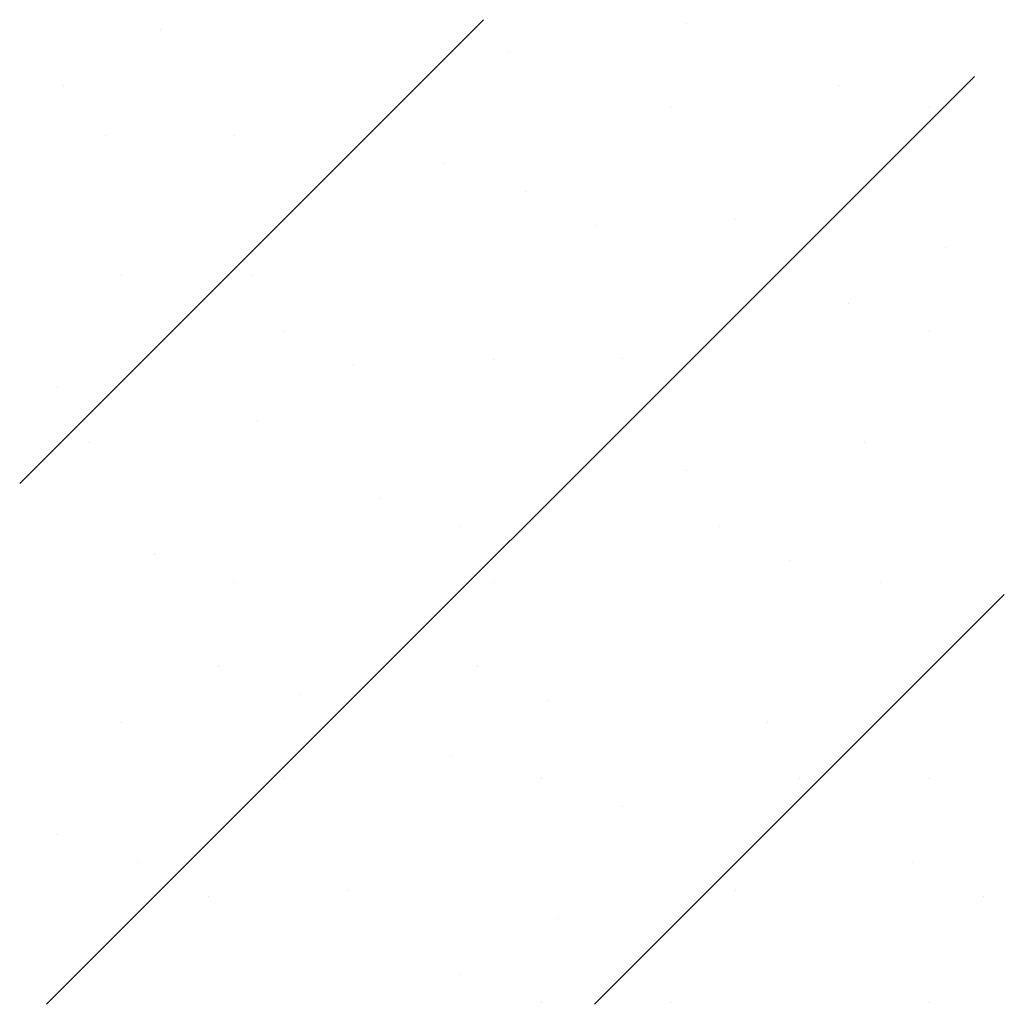
# Model space of a CAD drawing. Extents: x -2 to 2686, y -144 to 570.
# Drawn here: x 716 to 724, y 562 to 570 of the extents above; entities that cross this region are included whole.
import ezdxf

# ---------------------------------------------------------------- set-up
doc = ezdxf.new("R2010")
doc.units = 0
doc.header["$LTSCALE"] = 48
doc.layers.get('0').update_dxf_attribs({"linetype": 'CONTINUOUS'})
doc.layers.add('BLOCK', color=251, linetype='CONTINUOUS')
doc.layers.add('LSTEEL', color=9, linetype='CONTINUOUS')

# ---------------------------------------------------------------- blocks, each defined once
blk = doc.blocks.new('*X')
at = {"color": 0}
for p, q in [((596.1875, 566.489), (599.7785, 570.08)), ((601.3545, 570.0495), (601.3545, 570.0495)), ((597.2767, 570.0045), (597.2767, 570.0045)), ((599.9795, 569.833), (599.9795, 569.833)), ((596.3961, 562.455), (603.5811, 569.6399)), ((596.5275, 569.572), (596.5275, 569.572)), ((602.5257, 569.5709), (602.5257, 569.5709)), ((601.2295, 569.4), (601.2295, 569.4)), ((603.2295, 569.3999), (603.2295, 569.3999)), ((596.8546, 569.1835), (596.8546, 569.1835)), ((597.8546, 569.1855), (597.8546, 569.1855)), ((599.4796, 568.967), (599.4796, 568.967)), ((600.1046, 568.7505), (600.1046, 568.7505)), ((601.7295, 568.5339), (601.7295, 568.5339)), ((600.6507, 568.4884), (600.6507, 568.4884)), ((603.3545, 568.3174), (603.3545, 568.3174)), ((596.9796, 568.101), (596.9796, 568.101)), ((597.9796, 568.101), (597.9796, 568.101)), ((602.6045, 567.8844), (602.6045, 567.8844)), ((598.2296, 567.668), (598.2296, 567.668)), ((603.2295, 567.6679), (603.2295, 567.6679)), ((600.8545, 567.4534), (600.8545, 567.4534)), ((598.7758, 567.4059), (598.7758, 567.4059)), ((599.8546, 567.4514), (599.8546, 567.4514)), ((596.4796, 567.235), (596.4796, 567.235)), ((598.0267, 566.9734), (598.0267, 566.9734)), ((596.7297, 566.802), (596.7297, 566.802)), ((602.7295, 566.8019), (602.7295, 566.8019)), ((601.3545, 566.5854), (601.3545, 566.5854)), ((598.9796, 566.3709), (598.9796, 566.3709)), ((599.6046, 566.1524), (599.6046, 566.1524)), ((601.6046, 566.1524), (601.6046, 566.1524)), ((597.2297, 565.9359), (597.2297, 565.9359)), ((602.1499, 565.8898), (602.1499, 565.8898)), ((597.8546, 565.7214), (597.8546, 565.7214)), ((599.8546, 565.7194), (599.8546, 565.7194)), ((602.8545, 565.7193), (602.8545, 565.7193)), ((600.6388, 562.455), (603.8125, 565.6287)), ((597.7296, 565.0699), (597.7296, 565.0699)), ((599.7296, 565.0699), (599.7296, 565.0699)), ((598.3546, 564.8534), (598.3546, 564.8534)), ((600.2749, 564.8073), (600.2749, 564.8073)), ((596.9797, 564.6369), (596.9797, 564.6369)), ((601.9795, 564.6388), (601.9795, 564.6388)), ((599.5258, 564.3748), (599.5258, 564.3748)), ((598.2297, 564.2039), (598.2297, 564.2039)), ((600.2296, 564.2038), (600.2296, 564.2038)), ((602.2296, 564.2038), (602.2296, 564.2038)), ((603.2295, 564.2038), (603.2295, 564.2038)), ((600.8546, 563.9893), (600.8546, 563.9893)), ((596.4797, 563.7709), (596.4797, 563.7709)), ((597.1047, 563.5544), (597.1047, 563.5544)), ((603.1046, 563.5543), (603.1046, 563.5543)), ((598.7297, 563.3378), (598.7297, 563.3378)), ((601.7296, 563.3378), (601.7296, 563.3378)), ((597.6509, 563.2923), (597.6509, 563.2923)), ((603.649, 563.2912), (603.649, 563.2912)), ((600.3546, 563.1213), (600.3546, 563.1213)), ((599.6046, 562.6883), (599.6046, 562.6883)), ((600.2296, 562.4718), (600.2296, 562.4718)), ((601.2296, 562.4718), (601.2296, 562.4718)), ((603.2296, 562.4717), (603.2296, 562.4717))]:
    blk.add_line(p, q, dxfattribs=at)

msp = doc.modelspace()

# ---------------------------------------------------------------- block references
at = {"layer": 'BLOCK', "color": 0}
msp.add_blockref('*X', (120, 0), dxfattribs=at)
at = {"layer": 'LSTEEL', "color": 0}
msp.add_blockref('*X', (120, 0), dxfattribs=at)

doc.saveas('drawing.dxf')
